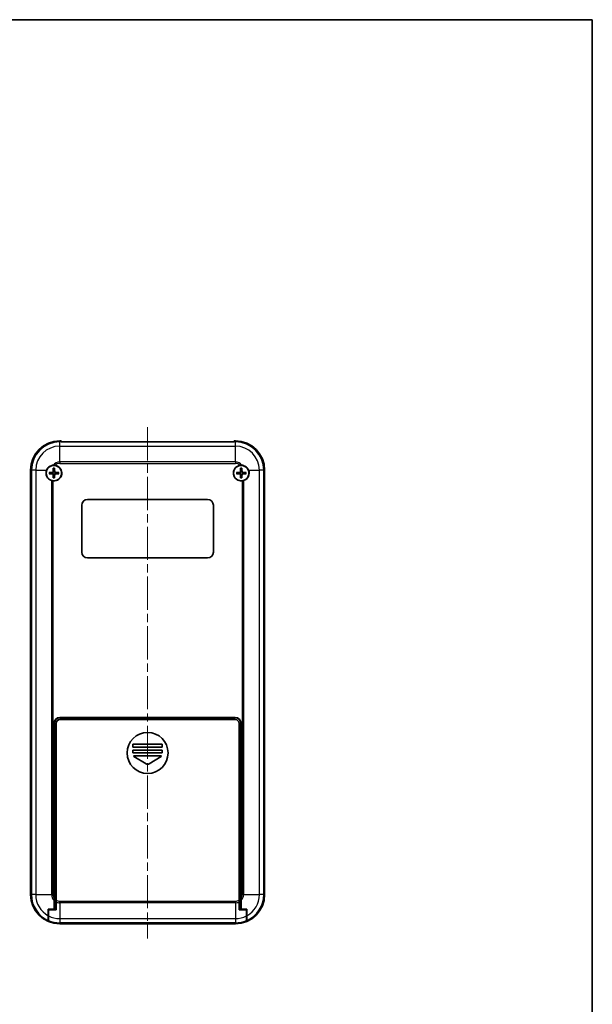
# Model space of a CAD drawing. Units: millimetres. Extents: x 0 to 3469, y 0 to 562.
# Drawn here: x 1388 to 1584, y 226 to 562 of the extents above; entities that cross this region are included whole.
import ezdxf

# ---------------------------------------------------------------- set-up
doc = ezdxf.new("R2010")
doc.units = ezdxf.units.MM
doc.header["$LTSCALE"] = 2
doc.linetypes.add('CHAIN', pattern=[0.3543, 0.2362, -0.0295, 0.0591, -0.0295])
for name, color, linetype, lineweight in [('Border (ISO)', 7, 'Continuous', 35), ('Centerline (ISO)', 131, 'Continuous', 18), ('Visible (ISO)', 7, 'Continuous', 35), ('Visible Narrow (ISO)', 7, 'Continuous', 25)]:
    doc.layers.add(name, color=color, linetype=linetype, lineweight=lineweight)

# ---------------------------------------------------------------- blocks, each defined once
blk = doc.blocks.new('図面枠 tk図枠')
at = {"layer": 'Border (ISO)'}
for p, q in [((14.5, 289), (405.5, 289)), ((405.5, 289), (405.5, 8))]:
    blk.add_line(p, q, dxfattribs=at)

msp = doc.modelspace()

# ---------------------------------------------------------------- linework, layer by layer
at = {"layer": 'Centerline (ISO)', "linetype": 'CHAIN', "ltscale": 23.990969}
msp.add_line((1432.0584, 422.7751), (1432.0584, 248.1083), dxfattribs=at)
at = {"layer": 'Visible (ISO)'}
for p, q in [((1402.5084, 418.1083), (1402.0584, 418.1083)), ((1402.5084, 417.7766), (1402.5084, 418.1083)), ((1461.6084, 417.7766), (1402.5084, 417.7766)), ((1461.6084, 418.1083), (1461.6084, 417.7766)), ((1462.0584, 418.1083), (1461.6084, 418.1083)), ((1392.0584, 408.1083), (1392.0584, 263.1083)), ((1472.0584, 408.1083), (1472.0584, 263.1083)), ((1411.5584, 398.1083), (1452.5584, 398.1083)), ((1409.5584, 380.1083), (1409.5584, 396.1083)), ((1454.5584, 396.1083), (1454.5584, 380.1083)), ((1452.5584, 378.1083), (1411.5584, 378.1083)), ((1402.1084, 323.6083), (1462.0084, 323.6083)), ((1402.1084, 323.5083), (1462.0084, 323.5083)), ((1414.3084, 323.5083), (1414.3084, 323.6083)), ((1427.8084, 323.6083), (1427.8084, 323.5083)), ((1428.0584, 323.5083), (1428.0584, 323.6083)), ((1436.0584, 323.6083), (1436.0584, 323.5083)), ((1436.3084, 323.5083), (1436.3084, 323.6083)), ((1449.8084, 323.6083), (1449.8084, 323.5083)), ((1400.1084, 261.9487), (1400.1084, 321.6083)), ((1400.2084, 261.094), (1400.2084, 321.6083)), ((1400.8084, 321.6083), (1400.8084, 261.215)), ((1462.0084, 322.9083), (1402.1084, 322.9083)), ((1463.3084, 261.215), (1463.3084, 321.6083)), ((1463.9084, 321.6083), (1463.9084, 261.094)), ((1464.0084, 321.6083), (1464.0084, 261.9487)), ((1427.0584, 313.5083), (1427.0584, 314.5083)), ((1427.0584, 314.5083), (1437.0584, 314.5083)), ((1437.0584, 313.5083), (1427.0584, 313.5083)), ((1437.0584, 314.5083), (1437.0584, 313.5083)), ((1427.0584, 311.5083), (1427.0584, 312.5083)), ((1427.0584, 312.5083), (1437.0584, 312.5083)), ((1437.0584, 311.5083), (1427.0584, 311.5083)), ((1431.5439, 307.817), (1427.3679, 310.3226)), ((1427.4194, 310.5083), (1436.6973, 310.5083)), ((1436.7488, 310.3226), (1432.5729, 307.817)), ((1437.0584, 312.5083), (1437.0584, 311.5083)), ((1400.1084, 264.1083), (1400.2084, 264.1083)), ((1463.9084, 264.1083), (1464.0084, 264.1083)), ((1400.1084, 261.0811), (1400.1084, 261.9487)), ((1400.1084, 260.8842), (1400.2084, 260.8842)), ((1400.2084, 260.5498), (1400.2084, 261.094)), ((1400.2084, 257.9083), (1400.2084, 260.5498)), ((1400.8084, 261.215), (1400.8084, 260.8467)), ((1400.8084, 260.8467), (1400.8084, 260.5885)), ((1463.3084, 260.8467), (1463.3084, 261.215)), ((1463.3084, 260.5885), (1463.3084, 260.8467)), ((1463.9084, 261.094), (1463.9084, 260.5498)), ((1463.9084, 260.8842), (1464.0084, 260.8842)), ((1463.9084, 260.5498), (1463.9084, 257.9083)), ((1464.0084, 261.9487), (1464.0084, 261.0811)), ((1398.1084, 254.2855), (1398.1084, 255.9086)), ((1398.2084, 254.2414), (1398.2084, 255.8547)), ((1398.3084, 257.9083), (1398.3084, 258.1083)), ((1465.8084, 258.1083), (1465.8084, 257.9083)), ((1465.9084, 255.8547), (1465.9084, 254.2414)), ((1466.0084, 255.9086), (1466.0084, 254.2855)), ((1462.0584, 253.3842), (1402.0584, 253.3842)), ((1462.0584, 253.3807), (1402.0584, 253.3807)), ((1462.0584, 253.1083), (1402.0584, 253.1083))]:
    msp.add_line(p, q, dxfattribs=at)
for centre, radius in [((1400.0584, 407.1083), 2.6), ((1464.0584, 407.1083), 2.6), ((1432.0584, 311.5083), 7)]:
    msp.add_circle(centre, radius, dxfattribs=at)
for centre, radius, start, end in [((1402.0584, 408.1083), 10, 90, 180), ((1462.0584, 408.1083), 10, 0, 90), ((1400.0584, 407.1083), 2.7, 158.261539, 252.478815), ((1400.0584, 407.1083), 0.8207, 171.331953, 188.668047), ((1400.0584, 407.1083), 2.7, 264.287631, 80.298118), ((1400.0584, 407.1083), 0.8207, 81.331953, 98.668047), ((1400.0584, 407.1083), 0.8207, 351.331953, 8.668047), ((1464.0584, 407.1083), 2.7, 99.701882, 275.712369), ((1464.0584, 407.1083), 0.8207, 171.331953, 188.668047), ((1464.0584, 407.1083), 0.8207, 81.331953, 98.668047), ((1464.0584, 407.1083), 0.8207, 351.331953, 8.668047), ((1464.0584, 407.1083), 2.7, 287.521185, 21.738461), ((1400.0584, 407.1083), 0.8207, 261.331953, 278.668047), ((1464.0584, 407.1083), 0.8207, 261.331953, 278.668047), ((1411.5584, 396.1083), 2, 90, 180), ((1452.5584, 396.1083), 2, 0, 90), ((1411.5584, 380.1083), 2, 180, 270), ((1452.5584, 380.1083), 2, 270, 0), ((1402.1084, 321.6083), 2, 90, 180), ((1402.1084, 321.6083), 1.9, 90, 180), ((1462.0084, 321.6083), 2, 0, 90), ((1462.0084, 321.6083), 1.9, 0, 90), ((1402.1084, 321.6083), 1.3, 90, 180), ((1462.0084, 321.6083), 1.3, 0, 90), ((1427.4194, 310.4083), 0.1, 90, 239.036243), ((1436.6973, 310.4083), 0.1, 300.963757, 90), ((1432.0584, 308.6745), 1, 239.036243, 300.963757), ((1402.0584, 263.1083), 10, 180, 270), ((1462.0584, 263.1083), 10, 270, 0), ((1402.0584, 263.1083), 9.7276, 246.042409, 270), ((1402.0584, 263.1083), 9.7241, 246.676481, 270), ((1462.0584, 263.1083), 9.7276, 270, 293.957591), ((1462.0584, 263.1083), 9.7241, 270, 293.323519)]:
    msp.add_arc(centre, radius, start, end, dxfattribs=at)
for centre, major_axis, start_param, end_param in [((1400.0675, 406.8985), (-5.9906, -0.2621), 4.7968449, 4.9901142), ((1400.2682, 407.0992), (-0.2621, -5.9906), 4.43466376, 4.62793306), ((1399.8486, 407.0992), (-0.2621, 5.9906), 4.7968449, 4.9901142), ((1400.0492, 406.8985), (-5.9906, 0.2621), 4.43466376, 4.62793306), ((1464.0675, 406.8985), (-5.9906, -0.2621), 4.7968449, 4.9901142), ((1464.2682, 407.0992), (-0.2621, -5.9906), 4.43466376, 4.62793306), ((1463.8486, 407.0992), (-0.2621, 5.9906), 4.7968449, 4.9901142), ((1464.0492, 406.8985), (-5.9906, 0.2621), 4.43466376, 4.62793306), ((1400.0675, 407.3181), (5.9906, -0.2621), 4.43466376, 4.62793306), ((1400.2682, 407.1175), (0.2621, -5.9906), 4.7968449, 4.9901142), ((1399.8486, 407.1175), (0.2621, 5.9906), 4.43466376, 4.62793306), ((1400.0492, 407.3181), (5.9906, 0.2621), 4.7968449, 4.9901142), ((1464.0675, 407.3181), (5.9906, -0.2621), 4.43466376, 4.62793306), ((1464.2682, 407.1175), (0.2621, -5.9906), 4.7968449, 4.9901142), ((1463.8486, 407.1175), (0.2621, 5.9906), 4.43466376, 4.62793306), ((1464.0492, 407.3181), (5.9906, 0.2621), 4.7968449, 4.9901142)]:
    msp.add_ellipse(centre, major_axis=major_axis, ratio=0.08715574, start_param=start_param, end_param=end_param, dxfattribs=at)
for points, knots in [([(1397.5504, 408.1083), (1397.6596, 408.3823), (1397.8243, 408.6568), (1398.241, 409.13), (1398.4936, 409.3283), (1398.9854, 409.6005), (1399.2587, 409.7032), (1399.6295, 409.7756), (1399.7192, 409.7885), (1399.8086, 409.7968)], [1.30417337, 1.30417337, 1.30417337, 1.30417337, 1.393042445, 1.393042445, 1.482601283, 1.482601283, 1.564281847, 1.564281847, 1.590008269, 1.590008269, 1.590008269, 1.590008269]), ([(1398.4032, 407.3288), (1398.412, 407.3294), (1398.4217, 407.3299), (1398.4424, 407.3308), (1398.4566, 407.3312), (1398.4788, 407.3314), (1398.4907, 407.3312), (1398.5059, 407.3306), (1398.5125, 407.3301), (1398.5169, 407.3295)], [0.0118419235, 0.0118419235, 0.0118419235, 0.0118419235, 0.0144214474, 0.0144214474, 0.018046329, 0.018046329, 0.0216199422, 0.0216199422, 0.0245028918, 0.0245028918, 0.0245028918, 0.0245028918]), ([(1399.77, 407.6273), (1399.7685, 407.5971), (1399.7609, 407.5652), (1399.7335, 407.5071), (1399.7138, 407.4808), (1399.6692, 407.4399), (1399.6413, 407.4225), (1399.5879, 407.4028), (1399.5633, 407.3979), (1399.5394, 407.3967)], [0, 0, 0, 0, 0.0090810802, 0.0090810802, 0.0181621604, 0.0181621604, 0.0272534983, 0.0272534983, 0.0342554005, 0.0342554005, 0.0342554005, 0.0342554005]), ([(1399.9353, 407.62), (1399.9353, 407.5794), (1399.9288, 407.5378), (1399.9089, 407.474), (1399.8967, 407.4453), (1399.8644, 407.391), (1399.8444, 407.3653), (1399.8014, 407.3223), (1399.7757, 407.3023), (1399.7214, 407.27), (1399.6927, 407.2578), (1399.6289, 407.2379), (1399.5873, 407.2314), (1399.5467, 407.2314)], [-0.0711518146, -0.0711518146, -0.0711518146, -0.0711518146, -0.05848033, -0.05848033, -0.0493696425, -0.0493696425, -0.040258955, -0.040258955, -0.0311482675, -0.0311482675, -0.02203758, -0.02203758, -0.0093660955, -0.0093660955, -0.0093660955, -0.0093660955]), ([(1399.8373, 408.6498), (1399.8367, 408.6542), (1399.8362, 408.6608), (1399.8355, 408.676), (1399.8353, 408.6879), (1399.8355, 408.7101), (1399.8359, 408.7243), (1399.8368, 408.745), (1399.8373, 408.7547), (1399.8379, 408.7636)], [0.0329150768, 0.0329150768, 0.0329150768, 0.0329150768, 0.0357980264, 0.0357980264, 0.0393716396, 0.0393716396, 0.0429965212, 0.0429965212, 0.0455760451, 0.0455760451, 0.0455760451, 0.0455760451]), ([(1400.5701, 407.2314), (1400.5294, 407.2314), (1400.4878, 407.2379), (1400.424, 407.2578), (1400.3953, 407.27), (1400.341, 407.3023), (1400.3153, 407.3223), (1400.2724, 407.3653), (1400.2523, 407.391), (1400.22, 407.4453), (1400.2078, 407.474), (1400.1879, 407.5378), (1400.1814, 407.5794), (1400.1814, 407.62)], [-0.0711518146, -0.0711518146, -0.0711518146, -0.0711518146, -0.05848033, -0.05848033, -0.0493696425, -0.0493696425, -0.040258955, -0.040258955, -0.0311482675, -0.0311482675, -0.02203758, -0.02203758, -0.0093660955, -0.0093660955, -0.0093660955, -0.0093660955]), ([(1400.2788, 408.7636), (1400.2794, 408.7547), (1400.28, 408.745), (1400.2809, 408.7243), (1400.2812, 408.7101), (1400.2814, 408.6879), (1400.2812, 408.676), (1400.2806, 408.6608), (1400.2801, 408.6542), (1400.2795, 408.6498)], [0.0118419235, 0.0118419235, 0.0118419235, 0.0118419235, 0.0144214474, 0.0144214474, 0.018046329, 0.018046329, 0.0216199422, 0.0216199422, 0.0245028918, 0.0245028918, 0.0245028918, 0.0245028918]), ([(1400.5773, 407.3967), (1400.5472, 407.3982), (1400.5153, 407.4058), (1400.4571, 407.4332), (1400.4309, 407.4529), (1400.3899, 407.4975), (1400.3725, 407.5254), (1400.3528, 407.5788), (1400.3479, 407.6034), (1400.3467, 407.6273)], [0, 0, 0, 0, 0.0090810802, 0.0090810802, 0.0181621604, 0.0181621604, 0.0272534983, 0.0272534983, 0.0342554005, 0.0342554005, 0.0342554005, 0.0342554005]), ([(1401.5998, 407.3295), (1401.6043, 407.3301), (1401.6108, 407.3306), (1401.626, 407.3312), (1401.6379, 407.3314), (1401.6601, 407.3312), (1401.6743, 407.3308), (1401.695, 407.3299), (1401.7047, 407.3294), (1401.7136, 407.3288)], [0.0329150768, 0.0329150768, 0.0329150768, 0.0329150768, 0.0357980264, 0.0357980264, 0.0393716396, 0.0393716396, 0.0429965212, 0.0429965212, 0.0455760451, 0.0455760451, 0.0455760451, 0.0455760451]), ([(1462.4032, 407.3288), (1462.412, 407.3294), (1462.4217, 407.3299), (1462.4424, 407.3308), (1462.4566, 407.3312), (1462.4788, 407.3314), (1462.4907, 407.3312), (1462.5059, 407.3306), (1462.5125, 407.3301), (1462.5169, 407.3295)], [0.0118419235, 0.0118419235, 0.0118419235, 0.0118419235, 0.0144214474, 0.0144214474, 0.018046329, 0.018046329, 0.0216199422, 0.0216199422, 0.0245028918, 0.0245028918, 0.0245028918, 0.0245028918]), ([(1463.77, 407.6273), (1463.7685, 407.5971), (1463.7609, 407.5652), (1463.7335, 407.5071), (1463.7138, 407.4808), (1463.6692, 407.4399), (1463.6413, 407.4225), (1463.5879, 407.4028), (1463.5633, 407.3979), (1463.5394, 407.3967)], [0, 0, 0, 0, 0.0090810802, 0.0090810802, 0.0181621604, 0.0181621604, 0.0272534983, 0.0272534983, 0.0342554005, 0.0342554005, 0.0342554005, 0.0342554005]), ([(1463.9353, 407.62), (1463.9353, 407.5794), (1463.9288, 407.5378), (1463.9089, 407.474), (1463.8967, 407.4453), (1463.8644, 407.391), (1463.8444, 407.3653), (1463.8014, 407.3223), (1463.7757, 407.3023), (1463.7214, 407.27), (1463.6927, 407.2578), (1463.6289, 407.2379), (1463.5873, 407.2314), (1463.5467, 407.2314)], [-0.0711518146, -0.0711518146, -0.0711518146, -0.0711518146, -0.05848033, -0.05848033, -0.0493696425, -0.0493696425, -0.040258955, -0.040258955, -0.0311482675, -0.0311482675, -0.02203758, -0.02203758, -0.0093660955, -0.0093660955, -0.0093660955, -0.0093660955]), ([(1463.6034, 409.7697), (1463.6041, 409.7698), (1463.6048, 409.77), (1463.8395, 409.8099), (1464.0765, 409.8183), (1464.3081, 409.7968)], [-0.0715128774, -0.0715128774, -0.0715128774, -0.0715128774, -0.0712995502, -0.0712995502, 0, 0, 0, 0]), ([(1463.8373, 408.6498), (1463.8367, 408.6542), (1463.8362, 408.6608), (1463.8355, 408.676), (1463.8353, 408.6879), (1463.8355, 408.7101), (1463.8359, 408.7243), (1463.8368, 408.745), (1463.8373, 408.7547), (1463.8379, 408.7636)], [0.0329150768, 0.0329150768, 0.0329150768, 0.0329150768, 0.0357980264, 0.0357980264, 0.0393716396, 0.0393716396, 0.0429965212, 0.0429965212, 0.0455760451, 0.0455760451, 0.0455760451, 0.0455760451]), ([(1464.5701, 407.2314), (1464.5294, 407.2314), (1464.4878, 407.2379), (1464.424, 407.2578), (1464.3953, 407.27), (1464.341, 407.3023), (1464.3153, 407.3223), (1464.2724, 407.3653), (1464.2523, 407.391), (1464.22, 407.4453), (1464.2078, 407.474), (1464.1879, 407.5378), (1464.1814, 407.5794), (1464.1814, 407.62)], [-0.0711518146, -0.0711518146, -0.0711518146, -0.0711518146, -0.05848033, -0.05848033, -0.0493696425, -0.0493696425, -0.040258955, -0.040258955, -0.0311482675, -0.0311482675, -0.02203758, -0.02203758, -0.0093660955, -0.0093660955, -0.0093660955, -0.0093660955]), ([(1464.2788, 408.7636), (1464.2794, 408.7547), (1464.28, 408.745), (1464.2809, 408.7243), (1464.2812, 408.7101), (1464.2814, 408.6879), (1464.2812, 408.676), (1464.2806, 408.6608), (1464.2801, 408.6542), (1464.2795, 408.6498)], [0.0118419235, 0.0118419235, 0.0118419235, 0.0118419235, 0.0144214474, 0.0144214474, 0.018046329, 0.018046329, 0.0216199422, 0.0216199422, 0.0245028918, 0.0245028918, 0.0245028918, 0.0245028918]), ([(1464.3081, 409.7968), (1464.3975, 409.7885), (1464.4872, 409.7756), (1464.858, 409.7032), (1465.1313, 409.6005), (1465.6231, 409.3283), (1465.8757, 409.13), (1466.2924, 408.6568), (1466.4571, 408.3823), (1466.5664, 408.1083)], [0.055954141, 0.055954141, 0.055954141, 0.055954141, 0.081680563, 0.081680563, 0.163361127, 0.163361127, 0.252919965, 0.252919965, 0.34178904, 0.34178904, 0.34178904, 0.34178904]), ([(1464.5773, 407.3967), (1464.5472, 407.3982), (1464.5153, 407.4058), (1464.4571, 407.4332), (1464.4309, 407.4529), (1464.3899, 407.4975), (1464.3725, 407.5254), (1464.3528, 407.5788), (1464.3479, 407.6034), (1464.3467, 407.6273)], [0, 0, 0, 0, 0.0090810802, 0.0090810802, 0.0181621604, 0.0181621604, 0.0272534983, 0.0272534983, 0.0342554005, 0.0342554005, 0.0342554005, 0.0342554005]), ([(1465.5998, 407.3295), (1465.6043, 407.3301), (1465.6108, 407.3306), (1465.626, 407.3312), (1465.6379, 407.3314), (1465.6601, 407.3312), (1465.6743, 407.3308), (1465.695, 407.3299), (1465.7047, 407.3294), (1465.7136, 407.3288)], [0.0329150768, 0.0329150768, 0.0329150768, 0.0329150768, 0.0357980264, 0.0357980264, 0.0393716396, 0.0393716396, 0.0429965212, 0.0429965212, 0.0455760451, 0.0455760451, 0.0455760451, 0.0455760451]), ([(1398.5169, 406.8872), (1398.5125, 406.8866), (1398.5059, 406.8861), (1398.4907, 406.8855), (1398.4788, 406.8853), (1398.4566, 406.8855), (1398.4424, 406.8858), (1398.4217, 406.8867), (1398.412, 406.8873), (1398.4032, 406.8879)], [0.0329150768, 0.0329150768, 0.0329150768, 0.0329150768, 0.0357980264, 0.0357980264, 0.0393716396, 0.0393716396, 0.0429965212, 0.0429965212, 0.0455760451, 0.0455760451, 0.0455760451, 0.0455760451]), ([(1399.5394, 406.82), (1399.5696, 406.8185), (1399.6015, 406.8109), (1399.6596, 406.7835), (1399.6859, 406.7638), (1399.7268, 406.7191), (1399.7442, 406.6913), (1399.7639, 406.6379), (1399.7688, 406.6133), (1399.77, 406.5894)], [0, 0, 0, 0, 0.0090810802, 0.0090810802, 0.0181621604, 0.0181621604, 0.0272534983, 0.0272534983, 0.0342554005, 0.0342554005, 0.0342554005, 0.0342554005]), ([(1399.5467, 406.9853), (1399.5873, 406.9853), (1399.6289, 406.9788), (1399.6927, 406.9589), (1399.7214, 406.9467), (1399.7757, 406.9144), (1399.8014, 406.8943), (1399.8444, 406.8514), (1399.8644, 406.8257), (1399.8967, 406.7714), (1399.9089, 406.7427), (1399.9288, 406.6789), (1399.9353, 406.6373), (1399.9353, 406.5967)], [-0.0711518146, -0.0711518146, -0.0711518146, -0.0711518146, -0.05848033, -0.05848033, -0.0493696425, -0.0493696425, -0.040258955, -0.040258955, -0.0311482675, -0.0311482675, -0.02203758, -0.02203758, -0.0093660955, -0.0093660955, -0.0093660955, -0.0093660955]), ([(1399.8379, 405.4531), (1399.8373, 405.462), (1399.8368, 405.4717), (1399.8359, 405.4924), (1399.8355, 405.5066), (1399.8353, 405.5288), (1399.8355, 405.5407), (1399.8362, 405.5559), (1399.8367, 405.5624), (1399.8373, 405.5669)], [0.0118419235, 0.0118419235, 0.0118419235, 0.0118419235, 0.0144214474, 0.0144214474, 0.018046329, 0.018046329, 0.0216199422, 0.0216199422, 0.0245028918, 0.0245028918, 0.0245028918, 0.0245028918]), ([(1400.1814, 406.5967), (1400.1814, 406.6373), (1400.1879, 406.6789), (1400.2078, 406.7427), (1400.22, 406.7714), (1400.2523, 406.8257), (1400.2724, 406.8514), (1400.3153, 406.8943), (1400.341, 406.9144), (1400.3953, 406.9467), (1400.424, 406.9589), (1400.4878, 406.9788), (1400.5294, 406.9853), (1400.5701, 406.9853)], [-0.0711518146, -0.0711518146, -0.0711518146, -0.0711518146, -0.05848033, -0.05848033, -0.0493696425, -0.0493696425, -0.040258955, -0.040258955, -0.0311482675, -0.0311482675, -0.02203758, -0.02203758, -0.0093660955, -0.0093660955, -0.0093660955, -0.0093660955]), ([(1400.2795, 405.5669), (1400.2801, 405.5624), (1400.2806, 405.5559), (1400.2812, 405.5407), (1400.2814, 405.5288), (1400.2812, 405.5066), (1400.2809, 405.4924), (1400.28, 405.4717), (1400.2794, 405.462), (1400.2788, 405.4531)], [0.0329150768, 0.0329150768, 0.0329150768, 0.0329150768, 0.0357980264, 0.0357980264, 0.0393716396, 0.0393716396, 0.0429965212, 0.0429965212, 0.0455760451, 0.0455760451, 0.0455760451, 0.0455760451]), ([(1400.3467, 406.5894), (1400.3482, 406.6195), (1400.3558, 406.6514), (1400.3832, 406.7096), (1400.4029, 406.7358), (1400.4476, 406.7768), (1400.4754, 406.7942), (1400.5288, 406.8139), (1400.5534, 406.8188), (1400.5773, 406.82)], [0, 0, 0, 0, 0.0090810802, 0.0090810802, 0.0181621604, 0.0181621604, 0.0272534983, 0.0272534983, 0.0342554005, 0.0342554005, 0.0342554005, 0.0342554005]), ([(1401.7136, 406.8879), (1401.7047, 406.8873), (1401.695, 406.8867), (1401.6743, 406.8858), (1401.6601, 406.8855), (1401.6379, 406.8853), (1401.626, 406.8855), (1401.6108, 406.8861), (1401.6043, 406.8866), (1401.5998, 406.8872)], [0.0118419235, 0.0118419235, 0.0118419235, 0.0118419235, 0.0144214474, 0.0144214474, 0.018046329, 0.018046329, 0.0216199422, 0.0216199422, 0.0245028918, 0.0245028918, 0.0245028918, 0.0245028918]), ([(1462.5169, 406.8872), (1462.5125, 406.8866), (1462.5059, 406.8861), (1462.4907, 406.8855), (1462.4788, 406.8853), (1462.4566, 406.8855), (1462.4424, 406.8858), (1462.4217, 406.8867), (1462.412, 406.8873), (1462.4032, 406.8879)], [0.0329150768, 0.0329150768, 0.0329150768, 0.0329150768, 0.0357980264, 0.0357980264, 0.0393716396, 0.0393716396, 0.0429965212, 0.0429965212, 0.0455760451, 0.0455760451, 0.0455760451, 0.0455760451]), ([(1463.5394, 406.82), (1463.5696, 406.8185), (1463.6015, 406.8109), (1463.6596, 406.7835), (1463.6859, 406.7638), (1463.7268, 406.7191), (1463.7442, 406.6913), (1463.7639, 406.6379), (1463.7688, 406.6133), (1463.77, 406.5894)], [0, 0, 0, 0, 0.0090810802, 0.0090810802, 0.0181621604, 0.0181621604, 0.0272534983, 0.0272534983, 0.0342554005, 0.0342554005, 0.0342554005, 0.0342554005]), ([(1463.5467, 406.9853), (1463.5873, 406.9853), (1463.6289, 406.9788), (1463.6927, 406.9589), (1463.7214, 406.9467), (1463.7757, 406.9144), (1463.8014, 406.8943), (1463.8444, 406.8514), (1463.8644, 406.8257), (1463.8967, 406.7714), (1463.9089, 406.7427), (1463.9288, 406.6789), (1463.9353, 406.6373), (1463.9353, 406.5967)], [-0.0711518146, -0.0711518146, -0.0711518146, -0.0711518146, -0.05848033, -0.05848033, -0.0493696425, -0.0493696425, -0.040258955, -0.040258955, -0.0311482675, -0.0311482675, -0.02203758, -0.02203758, -0.0093660955, -0.0093660955, -0.0093660955, -0.0093660955]), ([(1463.8379, 405.4531), (1463.8373, 405.462), (1463.8368, 405.4717), (1463.8359, 405.4924), (1463.8355, 405.5066), (1463.8353, 405.5288), (1463.8355, 405.5407), (1463.8362, 405.5559), (1463.8367, 405.5624), (1463.8373, 405.5669)], [0.0118419235, 0.0118419235, 0.0118419235, 0.0118419235, 0.0144214474, 0.0144214474, 0.018046329, 0.018046329, 0.0216199422, 0.0216199422, 0.0245028918, 0.0245028918, 0.0245028918, 0.0245028918]), ([(1464.1814, 406.5967), (1464.1814, 406.6373), (1464.1879, 406.6789), (1464.2078, 406.7427), (1464.22, 406.7714), (1464.2523, 406.8257), (1464.2724, 406.8514), (1464.3153, 406.8943), (1464.341, 406.9144), (1464.3953, 406.9467), (1464.424, 406.9589), (1464.4878, 406.9788), (1464.5294, 406.9853), (1464.5701, 406.9853)], [-0.0711518146, -0.0711518146, -0.0711518146, -0.0711518146, -0.05848033, -0.05848033, -0.0493696425, -0.0493696425, -0.040258955, -0.040258955, -0.0311482675, -0.0311482675, -0.02203758, -0.02203758, -0.0093660955, -0.0093660955, -0.0093660955, -0.0093660955]), ([(1464.2795, 405.5669), (1464.2801, 405.5624), (1464.2806, 405.5559), (1464.2812, 405.5407), (1464.2814, 405.5288), (1464.2812, 405.5066), (1464.2809, 405.4924), (1464.28, 405.4717), (1464.2794, 405.462), (1464.2788, 405.4531)], [0.0329150768, 0.0329150768, 0.0329150768, 0.0329150768, 0.0357980264, 0.0357980264, 0.0393716396, 0.0393716396, 0.0429965212, 0.0429965212, 0.0455760451, 0.0455760451, 0.0455760451, 0.0455760451]), ([(1464.3467, 406.5894), (1464.3482, 406.6195), (1464.3558, 406.6514), (1464.3832, 406.7096), (1464.4029, 406.7358), (1464.4476, 406.7768), (1464.4754, 406.7942), (1464.5288, 406.8139), (1464.5534, 406.8188), (1464.5773, 406.82)], [0, 0, 0, 0, 0.0090810802, 0.0090810802, 0.0181621604, 0.0181621604, 0.0272534983, 0.0272534983, 0.0342554005, 0.0342554005, 0.0342554005, 0.0342554005]), ([(1465.7136, 406.8879), (1465.7047, 406.8873), (1465.695, 406.8867), (1465.6743, 406.8858), (1465.6601, 406.8855), (1465.6379, 406.8853), (1465.626, 406.8855), (1465.6108, 406.8861), (1465.6043, 406.8866), (1465.5998, 406.8872)], [0.0118419235, 0.0118419235, 0.0118419235, 0.0118419235, 0.0144214474, 0.0144214474, 0.018046329, 0.018046329, 0.0216199422, 0.0216199422, 0.0245028918, 0.0245028918, 0.0245028918, 0.0245028918])]:
    msp.add_open_spline(points, degree=3, knots=knots, dxfattribs=at)
for points, weights in [([(1399.2471, 407.232), (1398.9953, 407.2656), (1398.5169, 407.3295)], [1.33025287495, 1.30588658817, 1.15839235254]), ([(1399.5467, 407.2314), (1399.4299, 407.2316), (1399.2471, 407.232)], [1.45873957898, 1.2393695244, 1]), ([(1399.8373, 408.6498), (1399.9011, 408.1714), (1399.9347, 407.9197)], [1.15839235135, 1.30588658537, 1.33025287156]), ([(1399.9347, 407.9197), (1399.9351, 407.7368), (1399.9353, 407.62)], [1, 1.23936952444, 1.45873957904]), ([(1400.1814, 407.62), (1400.1816, 407.7368), (1400.182, 407.9197)], [1.45873957898, 1.2393695244, 1]), ([(1400.182, 407.9197), (1400.2156, 408.1714), (1400.2795, 408.6498)], [1.33025287283, 1.30588658641, 1.1583923518]), ([(1400.8697, 407.232), (1400.6868, 407.2316), (1400.5701, 407.2314)], [1, 1.23936952444, 1.45873957904]), ([(1401.5998, 407.3295), (1401.1214, 407.2656), (1400.8697, 407.232)], [1.15839235259, 1.30588658829, 1.3302528751]), ([(1463.2471, 407.232), (1462.9953, 407.2656), (1462.5169, 407.3295)], [1.33025287495, 1.30588658817, 1.15839235254]), ([(1463.5467, 407.2314), (1463.4299, 407.2316), (1463.2471, 407.232)], [1.45873957898, 1.2393695244, 1]), ([(1463.8373, 408.6498), (1463.9011, 408.1714), (1463.9347, 407.9197)], [1.15839235135, 1.30588658537, 1.33025287156]), ([(1463.9347, 407.9197), (1463.9351, 407.7368), (1463.9353, 407.62)], [1, 1.23936952444, 1.45873957904]), ([(1464.1814, 407.62), (1464.1816, 407.7368), (1464.182, 407.9197)], [1.45873957898, 1.2393695244, 1]), ([(1464.182, 407.9197), (1464.2156, 408.1714), (1464.2795, 408.6498)], [1.33025287283, 1.30588658641, 1.1583923518]), ([(1464.8697, 407.232), (1464.6868, 407.2316), (1464.5701, 407.2314)], [1, 1.23936952444, 1.45873957904]), ([(1465.5998, 407.3295), (1465.1214, 407.2656), (1464.8697, 407.232)], [1.15839235259, 1.30588658829, 1.3302528751]), ([(1398.5169, 406.8872), (1398.9953, 406.9511), (1399.2471, 406.9847)], [1.15839235246, 1.30588658798, 1.33025287473]), ([(1399.2471, 406.9847), (1399.4299, 406.9851), (1399.5467, 406.9853)], [1, 1.23936952444, 1.45873957904]), ([(1399.9347, 406.297), (1399.9011, 406.0453), (1399.8373, 405.5669)], [1.33025287357, 1.30588658702, 1.15839235206]), ([(1399.9353, 406.5967), (1399.9351, 406.4799), (1399.9347, 406.297)], [1.45873957898, 1.2393695244, 1]), ([(1400.182, 406.297), (1400.1816, 406.4799), (1400.1814, 406.5967)], [1, 1.23936952444, 1.45873957904]), ([(1400.2795, 405.5669), (1400.2156, 406.0453), (1400.182, 406.297)], [1.15839235245, 1.30588658796, 1.33025287469]), ([(1400.5701, 406.9853), (1400.6868, 406.9851), (1400.8697, 406.9847)], [1.45873957898, 1.2393695244, 1]), ([(1400.8697, 406.9847), (1401.1214, 406.9511), (1401.5998, 406.8872)], [1.33025287492, 1.30588658815, 1.15839235253]), ([(1462.5169, 406.8872), (1462.9953, 406.9511), (1463.2471, 406.9847)], [1.15839235246, 1.30588658798, 1.33025287473]), ([(1463.2471, 406.9847), (1463.4299, 406.9851), (1463.5467, 406.9853)], [1, 1.23936952444, 1.45873957904]), ([(1463.9347, 406.297), (1463.9011, 406.0453), (1463.8373, 405.5669)], [1.33025287357, 1.30588658702, 1.15839235206]), ([(1463.9353, 406.5967), (1463.9351, 406.4799), (1463.9347, 406.297)], [1.45873957898, 1.2393695244, 1]), ([(1464.182, 406.297), (1464.1816, 406.4799), (1464.1814, 406.5967)], [1, 1.23936952444, 1.45873957904]), ([(1464.2795, 405.5669), (1464.2156, 406.0453), (1464.182, 406.297)], [1.15839235245, 1.30588658796, 1.33025287469]), ([(1464.5701, 406.9853), (1464.6868, 406.9851), (1464.8697, 406.9847)], [1.45873957898, 1.2393695244, 1]), ([(1464.8697, 406.9847), (1465.1214, 406.9511), (1465.5998, 406.8872)], [1.33025287492, 1.30588658815, 1.15839235253]), ([(1400.1084, 258.1083), (1400.1084, 260.0588), (1400.1084, 261.0811)], [1.08712091196, 1.11918075502, 1]), ([(1400.8084, 260.5885), (1400.8084, 259.9532), (1400.8084, 258.9788)], [1, 1.02652097091, 1]), ([(1463.3084, 258.9788), (1463.3084, 259.9532), (1463.3084, 260.5885)], [1, 1.02652097092, 1]), ([(1464.0084, 261.0811), (1464.0084, 260.0588), (1464.0084, 258.1083)], [1, 1.11918075502, 1.08712091196]), ([(1398.1084, 258.1083), (1399.194, 258.1083), (1400.1084, 258.1083)], [1.16180635492, 1.23488536249, 1.2744605335]), ([(1398.1084, 255.9086), (1398.1084, 257.1473), (1398.1084, 258.1083)], [1, 1.09804129281, 1.17826600642]), ([(1398.2084, 257.9083), (1399.2877, 257.9083), (1400.2084, 257.9083)], [1.14926566758, 1.21619569277, 1.25120968671]), ([(1398.2084, 255.8547), (1398.2084, 257.0033), (1398.2084, 257.9083)], [1, 1.09184019755, 1.16879146573]), ([(1400.8084, 257.9083), (1400.5131, 257.9083), (1400.2084, 257.9083)], [1.1777337958, 1.17007828032, 1.15892902512]), ([(1400.8084, 258.9788), (1400.8084, 258.5008), (1400.8084, 257.9083)], [1.0620614688, 1.06411722863, 1.05309136475]), ([(1463.3084, 257.9083), (1463.3084, 258.5008), (1463.3084, 258.9788)], [1.05309136475, 1.06411722863, 1.0620614688]), ([(1463.9084, 257.9083), (1463.6036, 257.9083), (1463.3084, 257.9083)], [1.15892902512, 1.17007828032, 1.1777337958]), ([(1463.9084, 257.9083), (1464.8291, 257.9083), (1465.9084, 257.9083)], [1.25120968671, 1.21619569277, 1.14926566758]), ([(1464.0084, 258.1083), (1464.9227, 258.1083), (1466.0084, 258.1083)], [1.2744605335, 1.23488536249, 1.16180635492]), ([(1465.9084, 257.9083), (1465.9084, 257.0033), (1465.9084, 255.8547)], [1.16879146573, 1.09184019755, 1]), ([(1466.0084, 258.1083), (1466.0084, 257.1473), (1466.0084, 255.9086)], [1.17826600642, 1.09804129281, 1]), ([(1398.1084, 254.2188), (1398.1084, 254.2522), (1398.1084, 254.2855)], [1, 1.00000590889, 1]), ([(1398.2084, 254.1788), (1398.2084, 254.2102), (1398.2084, 254.2414)], [1, 1.00000520104, 1]), ([(1465.9084, 254.2414), (1465.9084, 254.2102), (1465.9084, 254.1788)], [1, 1.00000519693, 1]), ([(1466.0084, 254.2855), (1466.0084, 254.2522), (1466.0084, 254.2188)], [1, 1.0000059065, 1])]:
    msp.add_rational_spline(points, weights, degree=2, dxfattribs=at)
for points in [[(1399.8086, 409.7968), (1400.0409, 409.8184), (1400.2786, 409.8099), (1400.5134, 409.7697)], [(1399.7896, 404.4218), (1399.607, 404.44), (1399.4216, 404.478), (1399.2455, 404.5336)], [(1464.8712, 404.5336), (1464.6951, 404.478), (1464.5097, 404.44), (1464.3271, 404.4218)]]:
    msp.add_open_spline(points, degree=3, dxfattribs=at)
at = {"layer": 'Visible Narrow (ISO)'}
for p, q in [((1402.0584, 417.7751), (1402.0584, 418.1083)), ((1462.0584, 417.7751), (1402.0584, 417.7751)), ((1402.0584, 416.3204), (1402.0584, 417.7751)), ((1462.0584, 418.1083), (1462.0584, 417.7751)), ((1462.0584, 416.3204), (1462.0584, 417.7751)), ((1402.0584, 416.3204), (1462.0584, 416.3204)), ((1402.0584, 410.9212), (1402.0584, 416.3204)), ((1462.0584, 410.9212), (1462.0584, 416.3204)), ((1402.0584, 410.9212), (1402.0584, 410.3771)), ((1462.0584, 410.9212), (1402.0584, 410.9212)), ((1402.0584, 410.3771), (1462.0584, 410.3771)), ((1462.0584, 410.9212), (1462.0584, 410.3771)), ((1392.0584, 408.1083), (1392.3916, 408.1083)), ((1393.8463, 408.1083), (1392.3916, 408.1083)), ((1392.3916, 408.1083), (1392.3916, 263.1083)), ((1393.8463, 408.1083), (1393.8463, 263.1083)), ((1393.8463, 408.1083), (1397.5504, 408.1083)), ((1399.5394, 407.3967), (1399.5467, 407.2314)), ((1399.77, 407.6273), (1399.9353, 407.62)), ((1400.3467, 407.6273), (1400.1814, 407.62)), ((1400.5773, 407.3967), (1400.5701, 407.2314)), ((1463.5394, 407.3967), (1463.5467, 407.2314)), ((1463.77, 407.6273), (1463.9353, 407.62)), ((1464.3467, 407.6273), (1464.1814, 407.62)), ((1464.5773, 407.3967), (1464.5701, 407.2314)), ((1466.5664, 408.1083), (1470.2704, 408.1083)), ((1470.2704, 263.1083), (1470.2704, 408.1083)), ((1471.7251, 408.1083), (1470.2704, 408.1083)), ((1471.7251, 263.1083), (1471.7251, 408.1083)), ((1471.7251, 408.1083), (1472.0584, 408.1083)), ((1399.2455, 404.5336), (1399.2455, 263.1083)), ((1399.5394, 406.82), (1399.5467, 406.9853)), ((1399.77, 406.5894), (1399.9353, 406.5967)), ((1399.7896, 263.1083), (1399.7896, 404.4218)), ((1400.3467, 406.5894), (1400.1814, 406.5967)), ((1400.5773, 406.82), (1400.5701, 406.9853)), ((1463.5394, 406.82), (1463.5467, 406.9853)), ((1463.77, 406.5894), (1463.9353, 406.5967)), ((1464.3467, 406.5894), (1464.1814, 406.5967)), ((1464.3271, 404.4218), (1464.3271, 263.1083)), ((1464.5773, 406.82), (1464.5701, 406.9853)), ((1464.8712, 404.5336), (1464.8712, 263.1083)), ((1392.0584, 263.1083), (1392.3916, 263.1083)), ((1393.8463, 263.1083), (1392.3916, 263.1083)), ((1393.8463, 263.1083), (1399.2455, 263.1083)), ((1399.2455, 263.1083), (1399.7896, 263.1083)), ((1464.8712, 263.1083), (1464.3271, 263.1083)), ((1464.8712, 263.1083), (1470.2704, 263.1083)), ((1471.7251, 263.1083), (1470.2704, 263.1083)), ((1471.7251, 263.1083), (1472.0584, 263.1083)), ((1400.8084, 261.094), (1400.2084, 261.094)), ((1400.2084, 260.5498), (1400.8084, 260.5498)), ((1402.0584, 260.8396), (1462.0584, 260.8396)), ((1402.0584, 260.2955), (1402.0584, 260.8396)), ((1402.0584, 260.2955), (1402.0584, 254.8963)), ((1462.0584, 260.2955), (1402.0584, 260.2955)), ((1462.0584, 260.2955), (1462.0584, 260.8396)), ((1462.0584, 260.2955), (1462.0584, 254.8963)), ((1463.9084, 261.094), (1463.3084, 261.094)), ((1463.3084, 260.5498), (1463.9084, 260.5498)), ((1402.0584, 254.8963), (1402.0584, 253.4416)), ((1402.0584, 254.8963), (1462.0584, 254.8963)), ((1402.0584, 253.4416), (1402.0584, 253.3842)), ((1462.0584, 253.4416), (1402.0584, 253.4416)), ((1402.0584, 253.3807), (1402.0584, 253.1083)), ((1462.0584, 254.8963), (1462.0584, 253.4416)), ((1462.0584, 253.3842), (1462.0584, 253.4416)), ((1462.0584, 253.1083), (1462.0584, 253.3807))]:
    msp.add_line(p, q, dxfattribs=at)
for centre, radius, start, end in [((1402.0584, 408.1083), 9.6667, 90, 180), ((1462.0584, 408.1083), 9.6667, 0, 90), ((1402.0584, 408.1083), 8.2121, 90, 180), ((1462.0584, 408.1083), 8.2121, 0, 90), ((1402.0584, 408.1083), 2.8129, 90, 143.112042), ((1402.0584, 408.1083), 2.2687, 90, 132.921045), ((1462.0584, 408.1083), 2.8129, 36.887958, 90), ((1462.0584, 408.1083), 2.2687, 47.078955, 90), ((1400.0584, 407.1083), 1.6698, 172.413489, 187.586511), ((1400.0584, 407.1083), 1.5572, 171.836855, 188.163145), ((1400.0584, 407.1083), 1.5572, 81.836855, 98.163145), ((1400.0584, 407.1083), 1.6698, 82.413489, 97.586511), ((1400.0584, 407.1083), 1.5572, 351.836855, 8.163145), ((1400.0584, 407.1083), 1.6698, 352.413489, 7.586511), ((1464.0584, 407.1083), 1.6698, 172.413489, 187.586511), ((1464.0584, 407.1083), 1.5572, 171.836855, 188.163145), ((1464.0584, 407.1083), 1.5572, 81.836855, 98.163145), ((1464.0584, 407.1083), 1.6698, 82.413489, 97.586511), ((1464.0584, 407.1083), 1.5572, 351.836855, 8.163145), ((1464.0584, 407.1083), 1.6698, 352.413489, 7.586511), ((1400.0584, 407.1083), 1.5572, 261.836855, 278.163145), ((1400.0584, 407.1083), 1.6698, 262.413489, 277.586511), ((1464.0584, 407.1083), 1.5572, 261.836855, 278.163145), ((1464.0584, 407.1083), 1.6698, 262.413489, 277.586511), ((1402.0584, 263.1083), 9.6667, 180, 245.881976), ((1402.0584, 263.1083), 8.2121, 180, 241.24932), ((1402.0584, 263.1083), 2.8129, 180, 226.112457), ((1402.0584, 263.1083), 2.2687, 180, 210.738764), ((1462.0584, 263.1083), 2.8129, 313.887543, 0), ((1462.0584, 263.1083), 2.2687, 329.261236, 0), ((1462.0584, 263.1083), 8.2121, 298.75068, 0), ((1462.0584, 263.1083), 9.6667, 294.118024, 0), ((1402.0584, 263.1083), 2.2687, 236.566703, 270), ((1402.0584, 263.1083), 2.8129, 243.615815, 270), ((1462.0584, 263.1083), 2.2687, 270, 303.433297), ((1462.0584, 263.1083), 2.8129, 270, 296.384185), ((1402.0584, 263.1083), 8.2121, 242.042145, 270), ((1462.0584, 263.1083), 8.2121, 270, 297.957855), ((1402.0584, 263.1083), 9.6667, 246.529749, 270), ((1462.0584, 263.1083), 9.6667, 270, 293.470251)]:
    msp.add_arc(centre, radius, start, end, dxfattribs=at)

# ---------------------------------------------------------------- block references
at = {"xscale": 2, "yscale": 2, "zscale": 2}
msp.add_blockref('図面枠 tk図枠', (773, -16), dxfattribs=at)

doc.saveas('drawing.dxf')
